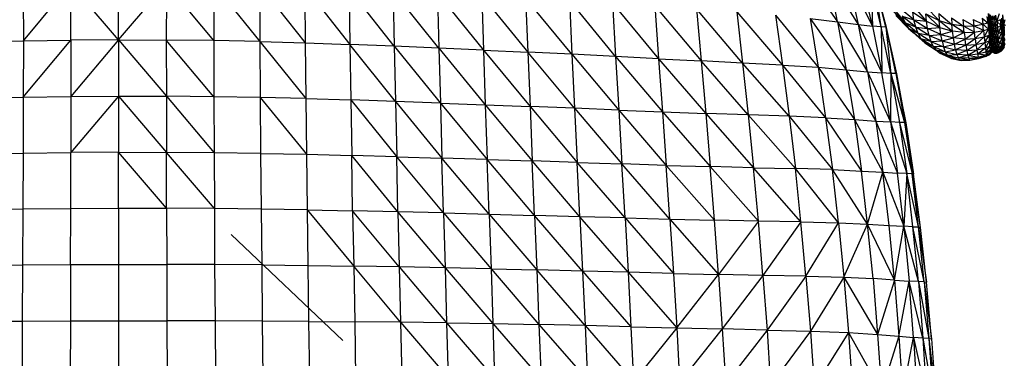
# Model space of a CAD drawing. Units: inches. Extents: x 0 to 204, y 0 to 264.
# Drawn here: x 143 to 154, y 100 to 104 of the extents above; entities that cross this region are included whole.
import ezdxf

# ---------------------------------------------------------------- set-up
doc = ezdxf.new("R2010")
doc.units = ezdxf.units.IN
doc.header["$MEASUREMENT"] = 0
doc.layers.get('0').update_dxf_attribs({"color": 10})

# ---------------------------------------------------------------- blocks, each defined once
blk = doc.blocks.new('CIAO-6U-PLN')
for p, q in [((7.219, 3.396), (7.596, 2.861)), ((7.596, 2.861), (7.5, 3.345)), ((7.815, 2.831), (7.5, 3.345)), ((-1.008, 3.254), (-1.007, 2.659)), ((-1.007, 2.659), (-0.507, 3.262)), ((-0.001, 2.67), (-0.507, 3.262)), ((-0.506, 2.667), (-0.507, 3.262)), ((-0.001, 2.67), (-0.001, 3.265)), ((-0.001, 2.67), (0.504, 3.264)), ((0.504, 3.264), (0.503, 2.668)), ((1.005, 2.662), (0.504, 3.264)), ((1.005, 3.257), (1.493, 2.652)), ((1.005, 3.257), (1.005, 2.662)), ((1.492, 3.245), (1.493, 2.652)), ((1.492, 3.245), (1.971, 2.638)), ((1.967, 3.228), (1.971, 2.638)), ((1.967, 3.228), (2.443, 2.621)), ((7.815, 2.831), (7.713, 3.304)), ((7.713, 3.304), (7.964, 2.815)), ((7.964, 2.815), (7.858, 3.281)), ((7.948, 3.261), (7.964, 2.815)), ((8.057, 2.807), (7.951, 3.257)), ((2.912, 2.602), (2.435, 3.209)), ((2.435, 3.209), (2.443, 2.621)), ((3.383, 2.582), (2.9, 3.187)), ((2.9, 3.187), (2.912, 2.602)), ((3.368, 3.164), (3.853, 2.561)), ((3.368, 3.164), (3.383, 2.582)), ((3.835, 3.14), (3.853, 2.561)), ((3.835, 3.14), (4.323, 2.54)), ((8.057, 2.807), (8, 3.192)), ((8.104, 2.805), (8.012, 3.177)), ((8.113, 2.802), (8.015, 3.172)), ((4.788, 2.518), (4.3, 3.115)), ((4.3, 3.115), (4.323, 2.54)), ((5.25, 2.495), (4.762, 3.088)), ((4.762, 3.088), (4.788, 2.518)), ((5.217, 3.059), (5.705, 2.471)), ((5.217, 3.059), (5.25, 2.495)), ((5.665, 3.028), (5.705, 2.471)), ((5.665, 3.028), (6.155, 2.448)), ((8.136, 3.062), (8.308, 2.849)), ((8.535, 2.867), (8.382, 3.046)), ((8.524, 3.024), (8.669, 2.876)), ((6.592, 2.425), (6.104, 2.997)), ((6.104, 2.997), (6.155, 2.448)), ((6.531, 2.965), (7.015, 2.403)), ((6.531, 2.965), (6.592, 2.425)), ((6.941, 2.931), (7.015, 2.403)), ((6.941, 2.931), (7.39, 2.38)), ((8.308, 2.849), (8.169, 2.989)), ((8.169, 2.989), (8.346, 2.791)), ((8.346, 2.79), (8.212, 2.928)), ((8.402, 2.88), (8.257, 3)), ((8.421, 2.804), (8.279, 2.919)), ((8.279, 2.919), (8.308, 2.849)), ((8.279, 2.919), (8.402, 2.88)), ((8.402, 2.88), (8.389, 2.962)), ((8.389, 2.962), (8.535, 2.867)), ((8.535, 2.867), (8.528, 2.946)), ((8.677, 2.801), (8.528, 2.946)), ((8.528, 2.946), (8.669, 2.876)), ((8.664, 2.95), (8.669, 2.876)), ((8.664, 2.95), (8.804, 2.833)), ((9.173, 2.915), (9.198, 2.861)), ((9.173, 2.915), (9.182, 2.849)), ((9.189, 2.927), (9.198, 2.861)), ((9.19, 2.948), (9.199, 2.882)), ((9.198, 2.861), (9.19, 2.948)), ((9.19, 2.948), (9.199, 2.882)), ((9.19, 2.948), (9.218, 2.868)), ((9.218, 2.868), (9.21, 2.934)), ((9.218, 2.868), (9.228, 2.925)), ((9.228, 2.925), (9.237, 2.859)), ((9.237, 2.859), (9.249, 2.923)), ((9.249, 2.923), (9.258, 2.858)), ((9.249, 2.923), (9.278, 2.864)), ((9.278, 2.864), (9.269, 2.93)), ((9.278, 2.864), (9.306, 2.95)), ((9.34, 2.833), (9.341, 2.916)), ((9.349, 2.851), (9.341, 2.916)), ((9.35, 2.871), (9.343, 2.935)), ((9.349, 2.851), (9.343, 2.935)), ((7.305, 2.897), (7.39, 2.38)), ((7.305, 2.897), (7.596, 2.861)), ((7.305, 2.897), (7.688, 2.355)), ((7.596, 2.861), (7.688, 2.355)), ((7.596, 2.861), (7.912, 2.333)), ((7.596, 2.861), (7.815, 2.831)), ((7.912, 2.333), (7.815, 2.831)), ((7.815, 2.831), (7.964, 2.815)), ((7.815, 2.831), (8.064, 2.321)), ((8.057, 2.807), (7.964, 2.815)), ((7.964, 2.815), (8.064, 2.321)), ((8.446, 2.737), (8.308, 2.849)), ((8.421, 2.804), (8.308, 2.849)), ((8.308, 2.849), (8.346, 2.791)), ((8.421, 2.804), (8.402, 2.88)), ((8.402, 2.88), (8.546, 2.789)), ((8.402, 2.88), (8.535, 2.867)), ((8.546, 2.789), (8.535, 2.867)), ((8.535, 2.867), (8.677, 2.801)), ((8.677, 2.801), (8.669, 2.876)), ((8.669, 2.876), (8.811, 2.762)), ((8.669, 2.876), (8.804, 2.833)), ((8.798, 2.904), (8.927, 2.816)), ((8.798, 2.904), (8.804, 2.833)), ((8.934, 2.747), (8.804, 2.833)), ((8.811, 2.762), (8.804, 2.833)), ((8.927, 2.816), (8.804, 2.833)), ((8.92, 2.884), (8.927, 2.816)), ((8.92, 2.884), (9.036, 2.818)), ((8.927, 2.816), (9.036, 2.818)), ((8.934, 2.747), (8.927, 2.816)), ((9.043, 2.751), (8.927, 2.816)), ((9.028, 2.885), (9.036, 2.818)), ((9.028, 2.885), (9.13, 2.834)), ((9.036, 2.818), (9.13, 2.834)), ((9.043, 2.751), (9.036, 2.818)), ((9.137, 2.768), (9.036, 2.818)), ((9.122, 2.9), (9.13, 2.834)), ((9.122, 2.9), (9.182, 2.849)), ((9.13, 2.834), (9.182, 2.849)), ((9.137, 2.768), (9.13, 2.834)), ((9.13, 2.834), (9.189, 2.783)), ((9.198, 2.861), (9.182, 2.849)), ((9.182, 2.849), (9.189, 2.783)), ((9.182, 2.849), (9.205, 2.796)), ((9.198, 2.861), (9.199, 2.882)), ((9.198, 2.861), (9.205, 2.796)), ((9.199, 2.882), (9.206, 2.816)), ((9.199, 2.882), (9.205, 2.796)), ((9.199, 2.882), (9.206, 2.816)), ((9.199, 2.882), (9.218, 2.868)), ((9.199, 2.882), (9.226, 2.803)), ((9.205, 2.796), (9.206, 2.816)), ((9.206, 2.816), (9.213, 2.752)), ((9.212, 2.732), (9.206, 2.816)), ((9.206, 2.816), (9.213, 2.752)), ((9.206, 2.816), (9.226, 2.803)), ((9.206, 2.816), (9.232, 2.739)), ((9.218, 2.868), (9.237, 2.859)), ((9.218, 2.868), (9.226, 2.803)), ((9.237, 2.859), (9.226, 2.803)), ((9.237, 2.859), (9.258, 2.858)), ((9.237, 2.859), (9.244, 2.794)), ((9.258, 2.858), (9.244, 2.794)), ((9.258, 2.858), (9.278, 2.864)), ((9.258, 2.858), (9.265, 2.793)), ((9.258, 2.858), (9.285, 2.799)), ((9.278, 2.864), (9.316, 2.885)), ((9.324, 2.82), (9.278, 2.864)), ((9.278, 2.864), (9.285, 2.799)), ((9.324, 2.82), (9.285, 2.799)), ((9.324, 2.82), (9.292, 2.735)), ((9.324, 2.82), (9.316, 2.885)), ((9.324, 2.82), (9.332, 2.898)), ((9.34, 2.833), (9.324, 2.82)), ((9.33, 2.756), (9.324, 2.82)), ((9.33, 2.756), (9.34, 2.833)), ((9.34, 2.833), (9.332, 2.898)), ((9.349, 2.851), (9.34, 2.833)), ((9.346, 2.769), (9.34, 2.833)), ((9.346, 2.769), (9.349, 2.851)), ((9.35, 2.871), (9.349, 2.851)), ((9.355, 2.787), (9.349, 2.851)), ((9.356, 2.807), (9.35, 2.871)), ((9.355, 2.787), (9.35, 2.871)), ((9.353, 2.833), (9.366, 2.884)), ((9.372, 2.821), (9.353, 2.829)), ((8.104, 2.805), (8.057, 2.807)), ((8.159, 2.316), (8.057, 2.807)), ((8.057, 2.807), (8.064, 2.321)), ((8.104, 2.805), (8.21, 2.314)), ((8.104, 2.805), (8.159, 2.316)), ((8.104, 2.805), (8.113, 2.802)), ((8.222, 2.311), (8.113, 2.802)), ((8.21, 2.314), (8.113, 2.802)), ((8.346, 2.79), (8.393, 2.746)), ((8.446, 2.737), (8.346, 2.79)), ((8.477, 2.681), (8.346, 2.79)), ((8.516, 2.639), (8.393, 2.746)), ((8.476, 2.682), (8.393, 2.746)), ((8.562, 2.717), (8.421, 2.804)), ((8.446, 2.737), (8.421, 2.804)), ((8.421, 2.804), (8.546, 2.789)), ((8.562, 2.717), (8.446, 2.737)), ((8.582, 2.653), (8.446, 2.737)), ((8.446, 2.737), (8.477, 2.681)), ((8.546, 2.789), (8.677, 2.801)), ((8.562, 2.717), (8.546, 2.789)), ((8.687, 2.727), (8.546, 2.789)), ((8.562, 2.717), (8.687, 2.727)), ((8.562, 2.717), (8.582, 2.653)), ((8.562, 2.717), (8.7, 2.658)), ((8.687, 2.727), (8.677, 2.801)), ((8.677, 2.801), (8.811, 2.762)), ((8.687, 2.727), (8.811, 2.762)), ((8.7, 2.658), (8.687, 2.727)), ((8.687, 2.727), (8.82, 2.691)), ((8.934, 2.747), (8.811, 2.762)), ((8.82, 2.691), (8.811, 2.762)), ((8.934, 2.747), (8.82, 2.691)), ((8.934, 2.747), (9.043, 2.751)), ((8.934, 2.747), (8.942, 2.679)), ((8.942, 2.679), (9.043, 2.751)), ((9.043, 2.751), (9.137, 2.768)), ((9.05, 2.685), (9.043, 2.751)), ((9.05, 2.685), (9.137, 2.768)), ((9.137, 2.768), (9.189, 2.783)), ((9.137, 2.768), (9.144, 2.703)), ((9.144, 2.703), (9.189, 2.783)), ((9.144, 2.703), (9.196, 2.719)), ((9.151, 2.642), (9.196, 2.719)), ((9.189, 2.783), (9.205, 2.796)), ((9.189, 2.783), (9.212, 2.732)), ((9.189, 2.783), (9.196, 2.719)), ((9.212, 2.732), (9.196, 2.719)), ((9.217, 2.672), (9.196, 2.719)), ((9.201, 2.659), (9.196, 2.719)), ((9.205, 2.796), (9.212, 2.732)), ((9.212, 2.732), (9.213, 2.752)), ((9.217, 2.672), (9.212, 2.732)), ((9.218, 2.693), (9.212, 2.732)), ((9.218, 2.693), (9.213, 2.752)), ((9.218, 2.693), (9.213, 2.752)), ((9.213, 2.752), (9.238, 2.679)), ((9.213, 2.752), (9.232, 2.739)), ((9.226, 2.803), (9.244, 2.794)), ((9.226, 2.803), (9.232, 2.739)), ((9.244, 2.794), (9.232, 2.739)), ((9.238, 2.679), (9.232, 2.739)), ((9.232, 2.739), (9.251, 2.73)), ((9.238, 2.679), (9.251, 2.73)), ((9.244, 2.794), (9.265, 2.793)), ((9.244, 2.794), (9.251, 2.73)), ((9.265, 2.793), (9.251, 2.73)), ((9.257, 2.671), (9.251, 2.73)), ((9.251, 2.73), (9.272, 2.729)), ((9.257, 2.671), (9.272, 2.729)), ((9.265, 2.793), (9.285, 2.799)), ((9.265, 2.793), (9.272, 2.729)), ((9.285, 2.799), (9.272, 2.729)), ((9.272, 2.729), (9.292, 2.735)), ((9.278, 2.669), (9.272, 2.729)), ((9.278, 2.669), (9.292, 2.735)), ((9.285, 2.799), (9.292, 2.735)), ((9.33, 2.756), (9.292, 2.735)), ((9.297, 2.676), (9.292, 2.735)), ((9.33, 2.756), (9.297, 2.676)), ((9.346, 2.769), (9.33, 2.756)), ((9.334, 2.696), (9.33, 2.756)), ((9.334, 2.696), (9.346, 2.769)), ((9.35, 2.71), (9.334, 2.696)), ((9.337, 2.642), (9.35, 2.71)), ((9.355, 2.787), (9.346, 2.769)), ((9.359, 2.727), (9.346, 2.769)), ((9.35, 2.71), (9.346, 2.769)), ((9.359, 2.727), (9.35, 2.71)), ((9.361, 2.674), (9.35, 2.71)), ((9.352, 2.656), (9.35, 2.71)), ((9.356, 2.807), (9.355, 2.791)), ((9.359, 2.727), (9.355, 2.787)), ((9.36, 2.747), (9.356, 2.807)), ((-1.496, 2.648), (-1.007, 2.659)), ((-1.008, 2.066), (-0.506, 2.667)), ((-1.007, 2.659), (-1.008, 2.066)), ((-1.007, 2.659), (-0.506, 2.667)), ((-0.001, 2.67), (-0.506, 2.667)), ((-0.001, 2.67), (-0.506, 2.072)), ((-0.506, 2.667), (-0.506, 2.072)), ((-0.001, 2.67), (-0.001, 2.075)), ((-0.001, 2.67), (0.503, 2.668)), ((-0.001, 2.67), (0.504, 2.074)), ((1.005, 2.662), (0.503, 2.668)), ((1.006, 2.069), (0.503, 2.668)), ((0.503, 2.668), (0.504, 2.074)), ((1.493, 2.652), (1.005, 2.662)), ((1.005, 2.662), (1.006, 2.069)), ((1.493, 2.652), (1.971, 2.638)), ((1.493, 2.652), (1.977, 2.049)), ((1.493, 2.652), (1.496, 2.06)), ((1.971, 2.638), (1.977, 2.049)), ((1.971, 2.638), (2.443, 2.621)), ((2.912, 2.602), (2.443, 2.621)), ((2.924, 2.019), (2.443, 2.621)), ((2.443, 2.621), (2.452, 2.035)), ((3.383, 2.582), (2.912, 2.602)), ((2.912, 2.602), (3.399, 2.002)), ((2.912, 2.602), (2.924, 2.019)), ((8.582, 2.653), (8.477, 2.681)), ((8.607, 2.6), (8.477, 2.681)), ((8.477, 2.681), (8.516, 2.639)), ((8.516, 2.639), (8.636, 2.56)), ((8.607, 2.6), (8.516, 2.639)), ((8.562, 2.61), (8.636, 2.56)), ((8.582, 2.653), (8.7, 2.658)), ((8.582, 2.653), (8.715, 2.596)), ((8.582, 2.653), (8.607, 2.6)), ((8.7, 2.658), (8.82, 2.691)), ((8.7, 2.658), (8.715, 2.596)), ((8.7, 2.658), (8.831, 2.625)), ((8.715, 2.596), (8.831, 2.625)), ((8.831, 2.625), (8.82, 2.691)), ((8.942, 2.679), (8.82, 2.691)), ((8.831, 2.625), (8.942, 2.679)), ((8.951, 2.615), (8.831, 2.625)), ((8.843, 2.566), (8.831, 2.625)), ((8.951, 2.615), (8.843, 2.566)), ((8.942, 2.679), (9.05, 2.685)), ((8.951, 2.615), (8.942, 2.679)), ((8.951, 2.615), (9.05, 2.685)), ((8.951, 2.615), (9.058, 2.622)), ((8.951, 2.615), (8.961, 2.557)), ((8.961, 2.557), (9.058, 2.622)), ((9.05, 2.685), (9.144, 2.703)), ((9.05, 2.685), (9.058, 2.622)), ((9.058, 2.622), (9.144, 2.703)), ((9.058, 2.622), (9.151, 2.642)), ((9.058, 2.622), (9.066, 2.566)), ((9.151, 2.642), (9.066, 2.566)), ((9.144, 2.703), (9.151, 2.642)), ((9.151, 2.642), (9.201, 2.659)), ((9.151, 2.642), (9.157, 2.587)), ((9.157, 2.587), (9.201, 2.659)), ((9.157, 2.587), (9.206, 2.605)), ((9.162, 2.543), (9.206, 2.605)), ((9.217, 2.672), (9.201, 2.659)), ((9.206, 2.605), (9.201, 2.659)), ((9.206, 2.605), (9.217, 2.672)), ((9.222, 2.619), (9.206, 2.605)), ((9.209, 2.561), (9.206, 2.605)), ((9.222, 2.619), (9.209, 2.561)), ((9.217, 2.672), (9.218, 2.693)), ((9.222, 2.619), (9.217, 2.672)), ((9.223, 2.64), (9.217, 2.672)), ((9.223, 2.64), (9.218, 2.693)), ((9.223, 2.64), (9.218, 2.693)), ((9.218, 2.693), (9.242, 2.626)), ((9.218, 2.693), (9.238, 2.679)), ((9.222, 2.619), (9.223, 2.64)), ((9.222, 2.619), (9.226, 2.597)), ((9.222, 2.619), (9.225, 2.575)), ((9.223, 2.64), (9.226, 2.597)), ((9.223, 2.64), (9.226, 2.597)), ((9.223, 2.64), (9.245, 2.583)), ((9.223, 2.64), (9.242, 2.626)), ((9.242, 2.626), (9.238, 2.679)), ((9.238, 2.679), (9.257, 2.671)), ((9.242, 2.626), (9.257, 2.671)), ((9.245, 2.583), (9.242, 2.626)), ((9.242, 2.626), (9.261, 2.618)), ((9.245, 2.583), (9.261, 2.618)), ((9.261, 2.618), (9.257, 2.671)), ((9.257, 2.671), (9.278, 2.669)), ((9.261, 2.618), (9.278, 2.669)), ((9.285, 2.573), (9.261, 2.618)), ((9.264, 2.574), (9.261, 2.618)), ((9.261, 2.618), (9.282, 2.616)), ((9.29, 2.664), (9.265, 2.692)), ((9.278, 2.669), (9.297, 2.676)), ((9.282, 2.616), (9.278, 2.669)), ((9.282, 2.616), (9.297, 2.676)), ((9.282, 2.616), (9.302, 2.623)), ((9.285, 2.573), (9.282, 2.616)), ((9.285, 2.573), (9.302, 2.623)), ((9.29, 2.664), (9.325, 2.628)), ((9.334, 2.696), (9.297, 2.676)), ((9.302, 2.623), (9.297, 2.676)), ((9.334, 2.696), (9.302, 2.623)), ((9.337, 2.642), (9.302, 2.623)), ((9.305, 2.579), (9.302, 2.623)), ((9.337, 2.642), (9.305, 2.579)), ((9.331, 2.564), (9.352, 2.611)), ((9.337, 2.642), (9.334, 2.696)), ((9.352, 2.656), (9.336, 2.597)), ((9.336, 2.597), (9.337, 2.642)), ((9.352, 2.611), (9.336, 2.597)), ((9.352, 2.656), (9.337, 2.642)), ((9.347, 2.578), (9.352, 2.611)), ((9.361, 2.674), (9.352, 2.656)), ((9.361, 2.629), (9.352, 2.656)), ((9.352, 2.656), (9.352, 2.611)), ((9.361, 2.629), (9.352, 2.611)), ((9.356, 2.596), (9.352, 2.611)), ((9.356, 2.596), (9.361, 2.629)), ((3.853, 2.561), (3.383, 2.582)), ((3.383, 2.582), (3.399, 2.002)), ((3.383, 2.582), (3.873, 1.984)), ((3.853, 2.561), (3.873, 1.984)), ((3.853, 2.561), (4.323, 2.54)), ((3.853, 2.561), (4.346, 1.966)), ((4.788, 2.518), (4.323, 2.54)), ((4.816, 1.947), (4.323, 2.54)), ((4.323, 2.54), (4.346, 1.966)), ((5.25, 2.495), (4.788, 2.518)), ((4.788, 2.518), (5.283, 1.928)), ((4.788, 2.518), (4.816, 1.947)), ((8.715, 2.596), (8.607, 2.6)), ((8.734, 2.545), (8.607, 2.6)), ((8.607, 2.6), (8.636, 2.56)), ((8.734, 2.545), (8.636, 2.56)), ((8.67, 2.533), (8.636, 2.56)), ((8.755, 2.507), (8.636, 2.56)), ((8.67, 2.533), (8.65, 2.547)), ((8.67, 2.533), (8.778, 2.482)), ((8.67, 2.533), (8.755, 2.507)), ((8.715, 2.596), (8.734, 2.545)), ((8.715, 2.596), (8.843, 2.566)), ((8.734, 2.545), (8.843, 2.566)), ((8.734, 2.545), (8.755, 2.507)), ((8.734, 2.545), (8.857, 2.516)), ((8.755, 2.507), (8.857, 2.516)), ((8.778, 2.482), (8.755, 2.507)), ((8.755, 2.507), (8.889, 2.457)), ((8.755, 2.507), (8.873, 2.479)), ((8.961, 2.557), (8.843, 2.566)), ((8.843, 2.566), (8.857, 2.516)), ((8.961, 2.557), (8.857, 2.516)), ((8.972, 2.51), (8.857, 2.516)), ((8.857, 2.516), (8.873, 2.479)), ((8.972, 2.51), (8.873, 2.479)), ((8.961, 2.557), (9.066, 2.566)), ((8.961, 2.557), (8.972, 2.51)), ((8.972, 2.51), (9.066, 2.566)), ((8.972, 2.51), (9.074, 2.521)), ((8.972, 2.51), (8.983, 2.475)), ((8.972, 2.51), (9.081, 2.488)), ((9.066, 2.566), (9.157, 2.587)), ((9.066, 2.566), (9.074, 2.521)), ((9.074, 2.521), (9.157, 2.587)), ((9.074, 2.521), (9.162, 2.543)), ((9.074, 2.521), (9.081, 2.488)), ((9.074, 2.521), (9.165, 2.512)), ((9.081, 2.488), (9.165, 2.512)), ((9.081, 2.488), (9.164, 2.497)), ((9.085, 2.472), (9.164, 2.497)), ((9.157, 2.587), (9.162, 2.543)), ((9.162, 2.543), (9.209, 2.561)), ((9.162, 2.543), (9.165, 2.512)), ((9.164, 2.497), (9.209, 2.53)), ((9.164, 2.497), (9.204, 2.515)), ((9.165, 2.512), (9.164, 2.497)), ((9.165, 2.512), (9.209, 2.561)), ((9.165, 2.512), (9.209, 2.53)), ((9.204, 2.515), (9.219, 2.531)), ((9.204, 2.515), (9.209, 2.53)), ((9.209, 2.53), (9.225, 2.575)), ((9.225, 2.575), (9.209, 2.561)), ((9.209, 2.53), (9.209, 2.561)), ((9.209, 2.53), (9.225, 2.545)), ((9.219, 2.531), (9.209, 2.53)), ((9.219, 2.531), (9.225, 2.545)), ((9.223, 2.575), (9.225, 2.569)), ((9.225, 2.566), (9.226, 2.597)), ((9.226, 2.597), (9.225, 2.575)), ((9.225, 2.545), (9.225, 2.575)), ((9.225, 2.545), (9.225, 2.566)), ((9.225, 2.566), (9.245, 2.553)), ((9.225, 2.566), (9.239, 2.539)), ((9.225, 2.549), (9.239, 2.539)), ((9.225, 2.545), (9.258, 2.53)), ((9.225, 2.545), (9.239, 2.539)), ((9.226, 2.597), (9.245, 2.553)), ((9.226, 2.597), (9.245, 2.583)), ((9.245, 2.553), (9.239, 2.539)), ((9.264, 2.544), (9.239, 2.539)), ((9.244, 2.536), (9.239, 2.541)), ((9.239, 2.539), (9.258, 2.53)), ((9.263, 2.575), (9.245, 2.583)), ((9.245, 2.553), (9.245, 2.583)), ((9.264, 2.574), (9.245, 2.553)), ((9.264, 2.544), (9.245, 2.553)), ((9.264, 2.544), (9.258, 2.53)), ((9.258, 2.53), (9.279, 2.529)), ((9.285, 2.542), (9.264, 2.574)), ((9.285, 2.573), (9.264, 2.574)), ((9.264, 2.544), (9.264, 2.574)), ((9.285, 2.542), (9.264, 2.544)), ((9.264, 2.544), (9.279, 2.529)), ((9.285, 2.542), (9.279, 2.529)), ((9.279, 2.529), (9.299, 2.535)), ((9.285, 2.573), (9.305, 2.579)), ((9.304, 2.549), (9.285, 2.573)), ((9.285, 2.542), (9.285, 2.573)), ((9.304, 2.549), (9.285, 2.542)), ((9.285, 2.542), (9.299, 2.535)), ((9.331, 2.564), (9.299, 2.535)), ((9.304, 2.549), (9.299, 2.535)), ((9.321, 2.548), (9.299, 2.535)), ((9.336, 2.597), (9.304, 2.549)), ((9.304, 2.549), (9.305, 2.579)), ((9.331, 2.564), (9.304, 2.549)), ((9.336, 2.597), (9.305, 2.579)), ((9.321, 2.548), (9.347, 2.578)), ((9.321, 2.548), (9.331, 2.564)), ((9.336, 2.561), (9.321, 2.548)), ((9.331, 2.564), (9.336, 2.597)), ((9.347, 2.578), (9.331, 2.564)), ((9.336, 2.561), (9.347, 2.578)), ((9.356, 2.596), (9.347, 2.578)), ((5.705, 2.471), (5.25, 2.495)), ((5.25, 2.495), (5.283, 1.928)), ((5.25, 2.495), (5.746, 1.91)), ((5.705, 2.471), (5.746, 1.91)), ((5.705, 2.471), (6.155, 2.448)), ((5.705, 2.471), (6.204, 1.893)), ((6.592, 2.425), (6.155, 2.448)), ((6.652, 1.877), (6.155, 2.448)), ((6.155, 2.448), (6.204, 1.893)), ((7.015, 2.403), (6.592, 2.425)), ((7.085, 1.863), (6.592, 2.425)), ((6.592, 2.425), (6.652, 1.877)), ((7.015, 2.403), (7.39, 2.38)), ((7.015, 2.403), (7.469, 1.848)), ((7.015, 2.403), (7.085, 1.863)), ((8.778, 2.482), (8.8, 2.472)), ((8.778, 2.482), (8.889, 2.457)), ((8.8, 2.472), (8.902, 2.452)), ((8.889, 2.457), (8.873, 2.479)), ((8.993, 2.456), (8.873, 2.479)), ((8.983, 2.475), (8.873, 2.479)), ((8.996, 2.457), (8.889, 2.457)), ((8.889, 2.457), (8.993, 2.456)), ((8.902, 2.452), (8.889, 2.457)), ((8.996, 2.457), (8.902, 2.452)), ((8.983, 2.475), (9.081, 2.488)), ((8.993, 2.456), (8.983, 2.475)), ((8.983, 2.475), (9.085, 2.472)), ((8.993, 2.456), (9.08, 2.476)), ((8.993, 2.456), (9.085, 2.472)), ((8.996, 2.457), (8.993, 2.456)), ((9.085, 2.472), (9.081, 2.488)), ((7.39, 2.38), (7.469, 1.848)), ((7.39, 2.38), (7.688, 2.355)), ((7.39, 2.38), (7.773, 1.829)), ((7.688, 2.355), (7.773, 1.829)), ((7.688, 2.355), (7.912, 2.333)), ((7.688, 2.355), (8, 1.812)), ((7.912, 2.333), (8, 1.812)), ((7.912, 2.333), (8.154, 1.803)), ((7.912, 2.333), (8.064, 2.321)), ((8.159, 2.316), (8.064, 2.321)), ((8.154, 1.803), (8.064, 2.321)), ((8.159, 2.316), (8.154, 1.803)), ((8.21, 2.314), (8.159, 2.316)), ((8.159, 2.316), (8.304, 1.796)), ((8.159, 2.316), (8.251, 1.798)), ((8.21, 2.314), (8.304, 1.796)), ((8.21, 2.314), (8.318, 1.793)), ((8.21, 2.314), (8.222, 2.311)), ((8.318, 1.793), (8.222, 2.311)), ((-1.498, 2.056), (-1.008, 2.066)), ((-1.008, 2.066), (-1.01, 1.475)), ((-1.008, 2.066), (-0.506, 2.072)), ((-0.506, 2.072), (-0.001, 2.075)), ((-0.001, 2.075), (-0.506, 1.481)), ((-0.506, 2.072), (-0.506, 1.481)), ((-0.001, 2.075), (0.504, 2.074)), ((-0.001, 2.075), (-0.001, 1.483)), ((-0.001, 2.075), (0.504, 1.482)), ((1.006, 2.069), (0.504, 2.074)), ((0.504, 2.074), (1.008, 1.478)), ((0.504, 2.074), (0.504, 1.482)), ((1.496, 2.06), (1.006, 2.069)), ((1.006, 2.069), (1.008, 1.478)), ((1.977, 2.049), (1.496, 2.06)), ((1.496, 2.06), (1.5, 1.471)), ((1.496, 2.06), (1.984, 1.462)), ((1.977, 2.049), (2.452, 2.035)), ((1.977, 2.049), (1.984, 1.462)), ((2.924, 2.019), (2.452, 2.035)), ((2.452, 2.035), (2.938, 1.436)), ((2.452, 2.035), (2.462, 1.45)), ((3.399, 2.002), (2.924, 2.019)), ((2.924, 2.019), (2.938, 1.436)), ((2.924, 2.019), (3.415, 1.422)), ((3.399, 2.002), (3.873, 1.984)), ((3.399, 2.002), (3.893, 1.407)), ((3.399, 2.002), (3.415, 1.422)), ((3.873, 1.984), (4.346, 1.966)), ((3.873, 1.984), (3.893, 1.407)), ((3.873, 1.984), (4.37, 1.391)), ((4.816, 1.947), (4.346, 1.966)), ((4.346, 1.966), (4.845, 1.375)), ((4.346, 1.966), (4.37, 1.391)), ((5.283, 1.928), (4.816, 1.947)), ((4.816, 1.947), (4.845, 1.375)), ((4.816, 1.947), (5.317, 1.359)), ((5.283, 1.928), (5.746, 1.91)), ((5.283, 1.928), (5.786, 1.344)), ((5.283, 1.928), (5.317, 1.359)), ((5.746, 1.91), (6.204, 1.893)), ((5.746, 1.91), (5.786, 1.344)), ((5.746, 1.91), (6.251, 1.331)), ((6.652, 1.877), (6.204, 1.893)), ((6.204, 1.893), (6.707, 1.32)), ((6.204, 1.893), (6.251, 1.331)), ((7.085, 1.863), (6.652, 1.877)), ((6.652, 1.877), (6.707, 1.32)), ((6.652, 1.877), (7.15, 1.31)), ((7.469, 1.848), (7.085, 1.863)), ((7.085, 1.863), (7.541, 1.3)), ((7.085, 1.863), (7.15, 1.31)), ((7.469, 1.848), (7.773, 1.829)), ((7.469, 1.848), (7.541, 1.3)), ((7.469, 1.848), (7.848, 1.285)), ((7.773, 1.829), (8, 1.812)), ((7.773, 1.829), (7.848, 1.285)), ((7.773, 1.829), (8.075, 1.271)), ((8, 1.812), (8.075, 1.271)), ((8, 1.812), (8.154, 1.803)), ((8, 1.812), (8.23, 1.262)), ((8.251, 1.798), (8.154, 1.803)), ((8.154, 1.803), (8.327, 1.258)), ((8.154, 1.803), (8.23, 1.262)), ((8.304, 1.796), (8.251, 1.798)), ((8.251, 1.798), (8.382, 1.256)), ((8.251, 1.798), (8.327, 1.258)), ((8.304, 1.796), (8.318, 1.793)), ((8.304, 1.796), (8.382, 1.256)), ((8.304, 1.796), (8.399, 1.252)), ((8.318, 1.793), (8.399, 1.252)), ((-1.502, 1.467), (-1.01, 1.475)), ((-1.01, 1.475), (-1.012, 0.885)), ((-1.01, 1.475), (-0.506, 1.481)), ((-0.507, 0.889), (-0.506, 1.481)), ((-0.001, 1.483), (-0.506, 1.481)), ((-0.001, 0.891), (-0.001, 1.483)), ((0.506, 0.891), (-0.001, 1.483)), ((-0.001, 1.483), (0.504, 1.482)), ((1.008, 1.478), (0.504, 1.482)), ((1.011, 0.888), (0.504, 1.482)), ((0.506, 0.891), (0.504, 1.482)), ((1.5, 1.471), (1.008, 1.478)), ((1.008, 1.478), (1.011, 0.888)), ((1.5, 1.471), (1.984, 1.462)), ((1.5, 1.471), (1.505, 0.883)), ((1.984, 1.462), (1.991, 0.875)), ((1.984, 1.462), (2.462, 1.45)), ((2.951, 0.854), (2.462, 1.45)), ((2.938, 1.436), (2.462, 1.45)), ((2.472, 0.866), (2.462, 1.45)), ((3.432, 0.842), (2.938, 1.436)), ((2.951, 0.854), (2.938, 1.436)), ((2.938, 1.436), (3.415, 1.422)), ((3.432, 0.842), (3.415, 1.422)), ((3.913, 0.829), (3.415, 1.422)), ((3.893, 1.407), (3.415, 1.422)), ((3.913, 0.829), (3.893, 1.407)), ((4.394, 0.816), (3.893, 1.407)), ((3.893, 1.407), (4.37, 1.391)), ((4.873, 0.802), (4.37, 1.391)), ((4.845, 1.375), (4.37, 1.391)), ((4.394, 0.816), (4.37, 1.391)), ((5.35, 0.789), (4.845, 1.375)), ((4.873, 0.802), (4.845, 1.375)), ((4.845, 1.375), (5.317, 1.359)), ((5.35, 0.789), (5.317, 1.359)), ((5.824, 0.775), (5.317, 1.359)), ((5.786, 1.344), (5.317, 1.359)), ((5.824, 0.775), (5.786, 1.344)), ((6.296, 0.764), (5.786, 1.344)), ((5.786, 1.344), (6.251, 1.331)), ((6.759, 0.755), (6.251, 1.331)), ((6.707, 1.32), (6.251, 1.331)), ((6.296, 0.764), (6.251, 1.331)), ((7.209, 0.747), (6.707, 1.32)), ((6.759, 0.755), (6.707, 1.32)), ((6.707, 1.32), (7.15, 1.31)), ((7.209, 0.747), (7.15, 1.31)), ((7.606, 0.738), (7.15, 1.31)), ((7.541, 1.3), (7.15, 1.31)), ((7.606, 0.738), (7.541, 1.3)), ((7.913, 0.724), (7.541, 1.3)), ((7.541, 1.3), (7.848, 1.285)), ((7.913, 0.724), (7.848, 1.285)), ((7.848, 1.285), (8.075, 1.271)), ((7.913, 0.724), (8.075, 1.271)), ((8.141, 0.71), (8.075, 1.271)), ((8.075, 1.271), (8.295, 0.702)), ((8.075, 1.271), (8.23, 1.262)), ((8.327, 1.258), (8.23, 1.262)), ((8.295, 0.702), (8.23, 1.262)), ((8.327, 1.258), (8.295, 0.702)), ((8.392, 0.697), (8.327, 1.258)), ((8.449, 0.694), (8.327, 1.258)), ((8.382, 1.256), (8.327, 1.258)), ((8.449, 0.694), (8.382, 1.256)), ((8.47, 0.69), (8.382, 1.256)), ((8.382, 1.256), (8.399, 1.252)), ((8.47, 0.69), (8.399, 1.252)), ((-1.506, 0.879), (-1.012, 0.885)), ((-1.012, 0.885), (-1.015, 0.294)), ((-1.012, 0.885), (-0.507, 0.889)), ((-0.508, 0.297), (-0.507, 0.889)), ((-0.507, 0.889), (-0.001, 0.891)), ((-0.001, 0.891), (0, 0.298)), ((-0.001, 0.891), (0.506, 0.891)), ((1.011, 0.888), (0.506, 0.891)), ((0.506, 0.891), (0.508, 0.298)), ((1.505, 0.883), (1.011, 0.888)), ((1.011, 0.888), (1.014, 0.296)), ((1.991, 0.875), (1.505, 0.883)), ((1.505, 0.883), (1.511, 0.293)), ((1.991, 0.875), (1.999, 0.287)), ((1.991, 0.875), (2.472, 0.866)), ((1.991, 0.875), (2.483, 0.28)), ((2.951, 0.854), (2.472, 0.866)), ((2.965, 0.272), (2.472, 0.866)), ((2.472, 0.866), (2.483, 0.28)), ((3.432, 0.842), (2.951, 0.854)), ((3.449, 0.262), (2.951, 0.854)), ((2.951, 0.854), (2.965, 0.272)), ((3.432, 0.842), (3.913, 0.829)), ((3.432, 0.842), (3.934, 0.252)), ((3.432, 0.842), (3.449, 0.262)), ((3.913, 0.829), (3.934, 0.252)), ((3.913, 0.829), (4.394, 0.816)), ((3.913, 0.829), (4.418, 0.24)), ((4.873, 0.802), (4.394, 0.816)), ((4.901, 0.228), (4.394, 0.816)), ((4.394, 0.816), (4.418, 0.24)), ((5.35, 0.789), (4.873, 0.802)), ((5.382, 0.216), (4.873, 0.802)), ((4.873, 0.802), (4.901, 0.228)), ((5.35, 0.789), (5.824, 0.775)), ((5.35, 0.789), (5.861, 0.204)), ((5.35, 0.789), (5.382, 0.216)), ((5.824, 0.775), (5.861, 0.204)), ((5.824, 0.775), (6.338, 0.193)), ((5.824, 0.775), (6.296, 0.764)), ((6.759, 0.755), (6.296, 0.764)), ((6.338, 0.193), (6.296, 0.764)), ((6.759, 0.755), (6.338, 0.193)), ((7.209, 0.747), (6.759, 0.755)), ((6.807, 0.183), (6.759, 0.755)), ((7.209, 0.747), (6.807, 0.183)), ((7.262, 0.174), (7.209, 0.747)), ((7.209, 0.747), (7.606, 0.738)), ((7.262, 0.174), (7.606, 0.738)), ((7.606, 0.738), (7.662, 0.163)), ((7.606, 0.738), (7.913, 0.724)), ((7.662, 0.163), (7.913, 0.724)), ((8.197, 0.132), (7.913, 0.724)), ((7.971, 0.148), (7.913, 0.724)), ((7.913, 0.724), (8.141, 0.71)), ((8.197, 0.132), (8.141, 0.71)), ((8.141, 0.71), (8.295, 0.702)), ((8.197, 0.132), (8.295, 0.702)), ((8.449, 0.117), (8.295, 0.702)), ((8.392, 0.697), (8.295, 0.702)), ((8.295, 0.702), (8.351, 0.123)), ((8.509, 0.114), (8.392, 0.697)), ((8.449, 0.117), (8.392, 0.697)), ((8.392, 0.697), (8.449, 0.694)), ((8.509, 0.114), (8.449, 0.694)), ((8.449, 0.694), (8.534, 0.11)), ((8.449, 0.694), (8.47, 0.69)), ((8.534, 0.11), (8.47, 0.69)), ((2.369, -0.504), (1.189, 0.616)), ((-1.511, 0.289), (-1.015, 0.294)), ((-1.015, 0.294), (-1.018, -0.301)), ((-1.015, 0.294), (-0.508, 0.297)), ((-0.508, 0.297), (-0.509, -0.299)), ((-0.508, 0.297), (0, 0.298)), ((0, 0.298), (0, -0.298)), ((0, 0.298), (0.508, 0.298)), ((1.014, 0.296), (0.508, 0.298)), ((0.508, 0.298), (0.51, -0.298)), ((1.511, 0.293), (1.014, 0.296)), ((1.014, 0.296), (1.018, -0.299)), ((1.511, 0.293), (1.999, 0.287)), ((1.511, 0.293), (1.516, -0.3)), ((1.999, 0.287), (2.007, -0.303)), ((1.999, 0.287), (2.483, 0.28)), ((2.965, 0.272), (2.483, 0.28)), ((2.979, -0.312), (2.483, 0.28)), ((2.483, 0.28), (2.494, -0.307)), ((3.449, 0.262), (2.965, 0.272)), ((2.965, 0.272), (3.465, -0.319)), ((2.965, 0.272), (2.979, -0.312)), ((3.934, 0.252), (3.449, 0.262)), ((3.449, 0.262), (3.465, -0.319)), ((3.449, 0.262), (3.953, -0.327)), ((3.934, 0.252), (3.953, -0.327)), ((3.934, 0.252), (4.418, 0.24)), ((3.934, 0.252), (4.441, -0.336)), ((4.901, 0.228), (4.418, 0.24)), ((4.928, -0.347), (4.418, 0.24)), ((4.418, 0.24), (4.441, -0.336)), ((5.382, 0.216), (4.901, 0.228)), ((4.901, 0.228), (5.413, -0.359)), ((4.901, 0.228), (4.928, -0.347)), ((5.861, 0.204), (5.382, 0.216)), ((5.382, 0.216), (5.413, -0.359)), ((5.382, 0.216), (5.896, -0.371)), ((5.861, 0.204), (5.896, -0.371)), ((5.861, 0.204), (6.338, 0.193)), ((5.896, -0.371), (6.338, 0.193)), ((6.807, 0.183), (6.338, 0.193)), ((6.338, 0.193), (6.377, -0.383)), ((6.807, 0.183), (6.377, -0.383)), ((7.262, 0.174), (6.807, 0.183)), ((6.807, 0.183), (6.85, -0.395)), ((7.262, 0.174), (6.85, -0.395)), ((7.262, 0.174), (7.662, 0.163)), ((7.262, 0.174), (7.309, -0.407)), ((7.662, 0.163), (7.309, -0.407)), ((7.662, 0.163), (7.711, -0.422)), ((7.662, 0.163), (7.971, 0.148)), ((7.662, 0.163), (8.019, -0.441)), ((8.197, 0.132), (7.971, 0.148)), ((7.971, 0.148), (8.019, -0.441)), ((8.197, 0.132), (8.019, -0.441)), ((8.197, 0.132), (8.244, -0.46)), ((8.197, 0.132), (8.351, 0.123)), ((8.244, -0.46), (8.351, 0.123)), ((8.449, 0.117), (8.351, 0.123)), ((8.497, -0.479), (8.351, 0.123)), ((8.398, -0.472), (8.351, 0.123)), ((8.509, 0.114), (8.449, 0.117)), ((8.449, 0.117), (8.561, -0.484)), ((8.449, 0.117), (8.497, -0.479)), ((8.509, 0.114), (8.561, -0.484)), ((8.509, 0.114), (8.588, -0.488)), ((8.509, 0.114), (8.534, 0.11)), ((8.588, -0.488), (8.534, 0.11)), ((-1.516, -0.304), (-1.018, -0.301)), ((-1.018, -0.301), (-1.021, -0.902)), ((-1.018, -0.301), (-0.509, -0.299)), ((-0.509, -0.299), (-0.511, -0.901)), ((-0.509, -0.299), (0, -0.298)), ((0, -0.298), (0.51, -0.298)), ((0, -0.298), (0, -0.901)), ((1.018, -0.299), (0.51, -0.298)), ((0.51, -0.298), (0.512, -0.9)), ((1.516, -0.3), (1.018, -0.299)), ((1.018, -0.299), (1.022, -0.899)), ((2.007, -0.303), (1.516, -0.3)), ((1.516, -0.3), (1.522, -0.897)), ((2.007, -0.303), (2.494, -0.307)), ((2.007, -0.303), (2.015, -0.896)), ((2.979, -0.312), (2.494, -0.307)), ((2.494, -0.307), (2.504, -0.896)), ((3.465, -0.319), (2.979, -0.312)), ((2.979, -0.312), (2.991, -0.898)), ((2.979, -0.312), (3.481, -0.901)), ((3.465, -0.319), (3.953, -0.327)), ((3.465, -0.319), (3.972, -0.906)), ((3.465, -0.319), (3.481, -0.901)), ((3.953, -0.327), (4.441, -0.336)), ((3.953, -0.327), (3.972, -0.906)), ((3.953, -0.327), (4.463, -0.914)), ((4.928, -0.347), (4.441, -0.336)), ((4.441, -0.336), (4.953, -0.923)), ((4.441, -0.336), (4.463, -0.914)), ((5.413, -0.359), (4.928, -0.347)), ((4.928, -0.347), (4.953, -0.923)), ((4.928, -0.347), (5.441, -0.934)), ((5.413, -0.359), (5.896, -0.371)), ((5.413, -0.359), (5.441, -0.934)), ((5.896, -0.371), (5.441, -0.934)), ((5.896, -0.371), (6.377, -0.383)), ((5.896, -0.371), (5.927, -0.947)), ((6.377, -0.383), (5.927, -0.947)), ((6.85, -0.395), (6.377, -0.383)), ((6.377, -0.383), (6.412, -0.961)), ((6.85, -0.395), (6.412, -0.961)), ((6.85, -0.395), (7.309, -0.407)), ((6.85, -0.395), (6.888, -0.977)), ((7.309, -0.407), (6.888, -0.977)), ((7.309, -0.407), (7.711, -0.422)), ((7.309, -0.407), (7.35, -0.994)), ((7.711, -0.422), (7.35, -0.994)), ((7.711, -0.422), (8.019, -0.441)), ((7.711, -0.422), (7.754, -1.016)), ((7.711, -0.422), (8.06, -1.042)), ((8.019, -0.441), (8.244, -0.46)), ((8.019, -0.441), (8.06, -1.042)), ((8.244, -0.46), (8.06, -1.042)), ((8.244, -0.46), (8.282, -1.066)), ((8.244, -0.46), (8.398, -0.472)), ((8.282, -1.066), (8.398, -0.472)), ((8.497, -0.479), (8.398, -0.472)), ((8.398, -0.472), (8.535, -1.091)), ((8.398, -0.472), (8.434, -1.082)), ((8.561, -0.484), (8.497, -0.479)), ((8.497, -0.479), (8.602, -1.096)), ((8.497, -0.479), (8.535, -1.091)), ((8.561, -0.484), (8.588, -0.488)), ((8.561, -0.484), (8.602, -1.096)), ((8.561, -0.484), (8.632, -1.101)), ((8.588, -0.488), (8.632, -1.101))]:
    blk.add_line(p, q)

msp = doc.modelspace()

# ---------------------------------------------------------------- block references
msp.add_blockref('CIAO-6U-PLN', (144.21587, 101.1235))

doc.saveas('drawing.dxf')
